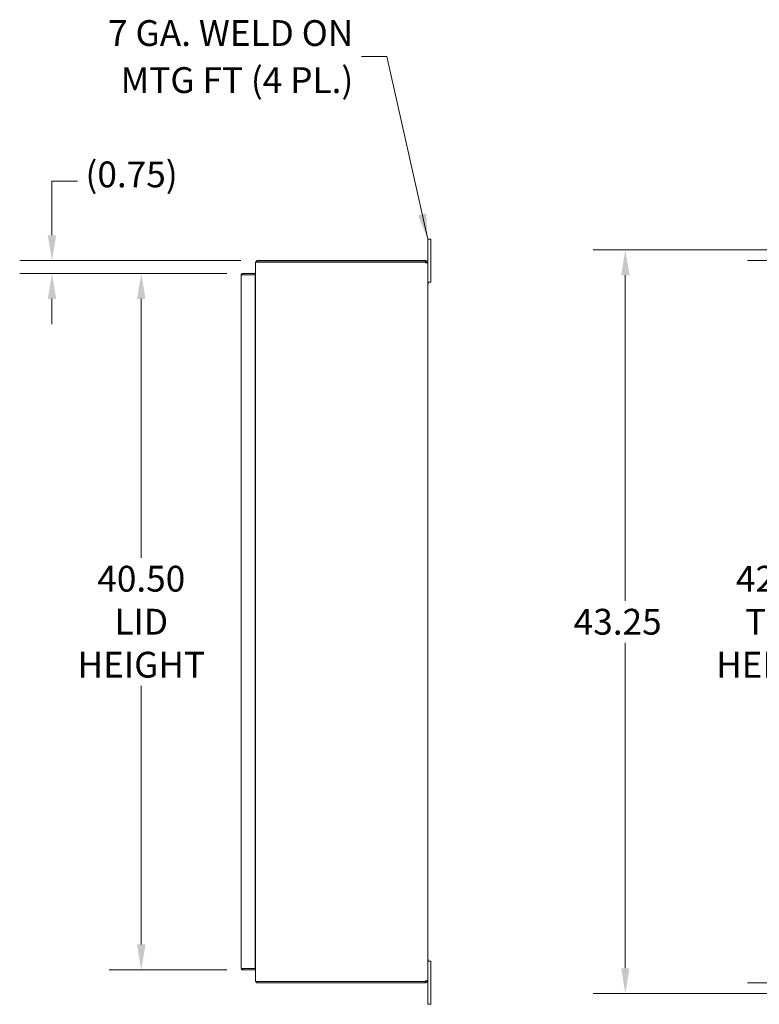
# Model space of a CAD drawing. Units: inches. Extents: x 5 to 245, y 6 to 148.
# Drawn here: x 117 to 160, y 71 to 129 of the extents above; entities that cross this region are included whole.
import ezdxf

# ---------------------------------------------------------------- set-up
doc = ezdxf.new("R2010")
doc.units = ezdxf.units.IN
doc.header["$LTSCALE"] = 15
doc.header["$MEASUREMENT"] = 0
for name, color, linetype, lineweight in [('Dimension (ANSI)', 7, 'Continuous', 5), ('Symbol (ANSI)', 7, 'Continuous', 5), ('Visible (ANSI)', 7, 'Continuous', 5)]:
    doc.layers.add(name, color=color, linetype=linetype, lineweight=lineweight)
doc.styles.add('ROMANS', font='romans.shx')
doc.dimstyles.new('Default (ANSI)', dxfattribs={"dimscale": 15, "dimtxt": 0.1, "dimasz": 0.098425, "dimexe": 0.125, "dimexo": 0.0625, "dimgap": 0.031496, "dimtad": 0, "dimtih": 1, "dimtoh": 1, "dimrnd": 1e-08, "dimzin": 0, "dimdsep": 46, "dimtxsty": 'ROMANS', "dimcen": 0.09, "dimdle": 0.393701, "dimclrd": 256, "dimclre": 256, "dimclrt": 256, "dimadec": 0, "dimazin": 0, "dimtfac": 1, "dimtofl": 0, "dimtmove": 0, "dimatfit": 3, "dimfxl": 1, "dimtolj": 1, "dimtzin": 0, "dimlwd": -1, "dimlwe": -1, "dimarcsym": 0})
doc.dimstyles.new('Default (ANSI)$7', dxfattribs={"dimscale": 15, "dimtxt": 0.1, "dimasz": 0.098425, "dimexe": 0.125, "dimexo": 0.0625, "dimgap": 0.031496, "dimtad": 0, "dimtih": 1, "dimtoh": 1, "dimrnd": 1e-08, "dimzin": 0, "dimdsep": 46, "dimtxsty": 'ROMANS', "dimcen": 0.09, "dimdle": 0.393701, "dimclrd": 256, "dimclre": 256, "dimclrt": 256, "dimadec": 0, "dimazin": 0, "dimtfac": 1, "dimtofl": 0, "dimtmove": 0, "dimatfit": 3, "dimfxl": 1, "dimtolj": 1, "dimtzin": 0, "dimlwd": -1, "dimlwe": -1, "dimarcsym": 0})

# ---------------------------------------------------------------- blocks, each defined once
blk = doc.blocks.new('*D10')
at = {"layer": 'Defpoints', "color": 0, "transparency": 16777216}
for p in [(168.91, 114.51), (160.762, 72.51), (168.91, 72.51)]:
    blk.add_point(p, dxfattribs=at)
at = {"layer": 'Dimension (ANSI)', "transparency": 16777216}
for p, q in [((167.973, 114.51), (158.887, 114.51)), ((160.762, 113.033), (160.762, 97.232)), ((160.762, 73.986), (160.762, 89.787)), ((167.973, 72.51), (158.887, 72.51))]:
    blk.add_line(p, q, dxfattribs=at)
for points in [[(160.516, 113.033), (161.008, 113.033), (160.762, 114.51)], [(160.516, 73.986), (161.008, 73.986), (160.762, 72.51)]]:
    blk.add_solid(points, dxfattribs=at)
at = {"layer": 'Dimension (ANSI)', "transparency": 16777216, "insert": (160.762, 93.51), "char_height": 1.5, "attachment_point": 5, "style": 'ROMANS'}
blk.add_mtext('\\A1;42.00\\PTUB\\PHEIGHT', dxfattribs=at)
blk = doc.blocks.new('*D12')
at = {"layer": 'Defpoints', "color": 0, "transparency": 16777216}
for p in [(171.873, 115.135), (151.777, 71.885), (171.873, 71.885)]:
    blk.add_point(p, dxfattribs=at)
at = {"layer": 'Dimension (ANSI)', "transparency": 16777216}
for p, q in [((170.936, 115.135), (149.902, 115.135)), ((151.777, 113.658), (151.777, 94.732)), ((151.777, 73.361), (151.777, 92.287)), ((170.936, 71.885), (149.902, 71.885))]:
    blk.add_line(p, q, dxfattribs=at)
for points in [[(151.53, 113.658), (152.023, 113.658), (151.777, 115.135)], [(151.53, 73.361), (152.023, 73.361), (151.777, 71.885)]]:
    blk.add_solid(points, dxfattribs=at)
at = {"layer": 'Dimension (ANSI)', "transparency": 16777216, "insert": (148.777, 94.26), "char_height": 1.5, "attachment_point": 1, "style": 'ROMANS'}
blk.add_mtext('\\A1;43.25', dxfattribs=at)
blk = doc.blocks.new('*D16')
at = {"layer": 'Defpoints', "color": 0, "transparency": 16777216}
for p in [(129.547, 113.762), (123.641, 73.262), (129.547, 73.262)]:
    blk.add_point(p, dxfattribs=at)
at = {"layer": 'Dimension (ANSI)', "transparency": 16777216}
for p, q in [((128.609, 113.762), (121.766, 113.762)), ((123.641, 112.286), (123.641, 97.235)), ((123.641, 74.738), (123.641, 89.79)), ((128.609, 73.262), (121.766, 73.262))]:
    blk.add_line(p, q, dxfattribs=at)
for points in [[(123.395, 112.286), (123.887, 112.286), (123.641, 113.762)], [(123.395, 74.738), (123.887, 74.738), (123.641, 73.262)]]:
    blk.add_solid(points, dxfattribs=at)
at = {"layer": 'Dimension (ANSI)', "transparency": 16777216, "insert": (123.641, 93.512), "char_height": 1.5, "attachment_point": 5, "style": 'ROMANS'}
blk.add_mtext('\\A1;40.50\\PLID\\PHEIGHT', dxfattribs=at)
blk = doc.blocks.new('*D17')
at = {"layer": 'Defpoints', "color": 0, "transparency": 16777216}
for p in [(130.362, 114.51), (118.449, 113.762), (129.547, 113.762)]:
    blk.add_point(p, dxfattribs=at)
at = {"layer": 'Dimension (ANSI)', "transparency": 16777216}
for p, q in [((118.449, 115.986), (118.449, 119.134)), ((118.449, 119.134), (119.926, 119.134)), ((129.424, 114.51), (116.574, 114.51)), ((128.609, 113.762), (116.574, 113.762)), ((118.449, 112.286), (118.449, 110.809))]:
    blk.add_line(p, q, dxfattribs=at)
for points in [[(118.203, 115.986), (118.695, 115.986), (118.449, 114.51)], [(118.203, 112.286), (118.695, 112.286), (118.449, 113.762)]]:
    blk.add_solid(points, dxfattribs=at)
at = {"layer": 'Dimension (ANSI)', "transparency": 16777216, "insert": (120.398, 120.277), "char_height": 1.5, "attachment_point": 1, "style": 'ROMANS'}
blk.add_mtext('\\A1;(0.75)', dxfattribs=at)

msp = doc.modelspace()

# ---------------------------------------------------------------- linework, layer by layer
at = {"layer": 'Visible (ANSI)'}
for p, q in [((140.468, 115.76), (140.288, 115.76)), ((140.288, 115.51), (140.288, 115.76)), ((140.468, 115.76), (140.468, 115.51)), ((140.288, 115.51), (140.288, 114.404)), ((140.468, 113.51), (140.468, 115.51)), ((130.288, 114.431), (130.288, 72.589)), ((130.288, 114.431), (130.393, 114.431)), ((130.362, 114.436), (130.362, 114.51)), ((140.16, 114.51), (130.362, 114.51)), ((140.16, 114.436), (130.362, 114.436)), ((130.393, 114.431), (140.158, 114.431)), ((140.16, 114.51), (140.182, 114.51)), ((140.16, 114.436), (140.16, 114.51)), ((140.182, 114.436), (140.16, 114.436)), ((140.182, 114.459), (140.182, 114.51)), ((140.182, 114.436), (140.182, 114.459)), ((140.237, 114.404), (140.214, 114.404)), ((140.214, 114.392), (140.214, 114.404)), ((140.237, 114.392), (140.214, 114.392)), ((140.288, 114.404), (140.237, 114.404)), ((140.288, 114.392), (140.237, 114.392)), ((140.288, 114.404), (140.288, 114.392)), ((140.288, 114.392), (140.288, 72.627)), ((129.442, 73.367), (129.442, 113.657)), ((130.254, 113.762), (129.547, 113.762)), ((129.547, 113.688), (129.547, 113.762)), ((129.547, 113.688), (130.254, 113.688)), ((129.547, 113.687), (130.254, 113.687)), ((130.254, 113.688), (130.254, 113.762)), ((130.254, 113.687), (130.254, 73.337)), ((140.468, 113.51), (140.468, 113.26)), ((130.254, 113.271), (130.256, 113.271)), ((130.256, 113.197), (130.254, 113.197)), ((130.256, 113.197), (130.254, 113.197)), ((130.288, 113.197), (130.256, 113.197)), ((140.288, 113.26), (140.468, 113.26)), ((140.288, 113.14), (140.325, 113.14)), ((140.325, 113.26), (140.325, 113.14)), ((140.288, 73.88), (140.325, 73.88)), ((140.325, 73.88), (140.325, 73.76)), ((130.254, 73.337), (129.547, 73.337)), ((129.547, 73.336), (130.254, 73.336)), ((129.547, 73.336), (129.547, 73.262)), ((130.254, 73.823), (130.256, 73.823)), ((130.254, 73.822), (130.256, 73.822)), ((130.256, 73.748), (130.254, 73.748)), ((130.254, 73.336), (130.254, 73.262)), ((130.288, 73.823), (130.256, 73.823)), ((140.468, 73.76), (140.288, 73.76)), ((140.468, 73.76), (140.468, 73.51)), ((140.468, 71.51), (140.468, 73.51)), ((129.547, 73.262), (130.254, 73.262)), ((130.288, 72.589), (130.393, 72.589)), ((130.362, 72.584), (130.362, 72.51)), ((140.16, 72.584), (130.362, 72.584)), ((130.362, 72.51), (140.16, 72.51)), ((140.158, 72.589), (130.393, 72.589)), ((140.16, 72.584), (140.182, 72.584)), ((140.16, 72.51), (140.16, 72.584)), ((140.182, 72.51), (140.16, 72.51)), ((140.182, 72.56), (140.182, 72.584)), ((140.182, 72.51), (140.182, 72.56)), ((140.237, 72.627), (140.214, 72.627)), ((140.214, 72.615), (140.214, 72.627)), ((140.237, 72.615), (140.214, 72.615)), ((140.288, 72.627), (140.237, 72.627)), ((140.288, 72.615), (140.237, 72.615)), ((140.288, 72.627), (140.288, 72.615)), ((140.288, 72.615), (140.288, 71.51)), ((140.288, 71.26), (140.288, 71.51)), ((140.288, 71.26), (140.468, 71.26)), ((140.468, 71.51), (140.468, 71.26))]:
    msp.add_line(p, q, dxfattribs=at)
for centre, radius, start, end in [((130.393, 114.404), 0.105, 107.2722, 165.5576), ((130.393, 114.404), 0.0312, 90, 122.8599), ((140.226, 114.447), 0.07, 193.9641, 231.9526), ((130.256, 113.302), 0.0312, 270, 0), ((130.256, 113.302), 0.105, 270, 287.2722), ((130.256, 73.717), 0.105, 72.7278, 90), ((130.256, 73.717), 0.0313, 0, 90), ((130.393, 72.615), 0.105, 194.4424, 252.7278), ((130.393, 72.615), 0.0312, 237.1401, 270), ((140.226, 72.572), 0.07, 128.0474, 166.0359)]:
    msp.add_arc(centre, radius, start, end, dxfattribs=at)
for points, knots in [([(140.182, 114.51), (140.204, 114.51), (140.232, 114.501), (140.253, 114.482), (140.274, 114.464), (140.286, 114.436), (140.287, 114.413), (140.288, 114.41), (140.288, 114.407), (140.288, 114.404)], [2.47754, 2.47754, 2.47754, 2.47754, 3.10268, 3.10268, 3.10268, 3.728168, 3.728168, 3.728168, 3.805645, 3.805645, 3.805645, 3.805645]), ([(140.214, 114.404), (140.214, 114.413), (140.209, 114.425), (140.199, 114.431), (140.194, 114.434), (140.188, 114.436), (140.182, 114.436)], [2.47754, 2.47754, 2.47754, 2.47754, 3.311462, 3.311462, 3.311462, 3.805645, 3.805645, 3.805645, 3.805645]), ([(140.288, 114.392), (140.288, 114.383), (140.279, 114.378), (140.26, 114.378), (140.242, 114.377), (140.214, 114.381), (140.191, 114.389), (140.188, 114.39), (140.185, 114.391), (140.182, 114.392)], [-2.234849, -2.234849, -2.234849, -2.234849, -1.609709, -1.609709, -1.609709, -0.984221, -0.984221, -0.984221, -0.906744, -0.906744, -0.906744, -0.906744]), ([(129.547, 113.762), (129.508, 113.762), (129.471, 113.739), (129.453, 113.705), (129.446, 113.69), (129.442, 113.674), (129.442, 113.657)], [0, 0, 0, 0, 1.095058, 1.095058, 1.095058, 1.570796, 1.570796, 1.570796, 1.570796]), ([(129.442, 113.657), (129.442, 113.664), (129.465, 113.671), (129.499, 113.678), (129.513, 113.681), (129.53, 113.684), (129.547, 113.687)], [0, 0, 0, 0, 1.095058, 1.095058, 1.095058, 1.570796, 1.570796, 1.570796, 1.570796]), ([(129.533, 113.685), (129.536, 113.686), (129.54, 113.688), (129.544, 113.688), (129.545, 113.688), (129.546, 113.688), (129.547, 113.688)], [1.1074378, 1.1074378, 1.1074378, 1.1074378, 1.4834748, 1.4834748, 1.4834748, 1.5707963, 1.5707963, 1.5707963, 1.5707963]), ([(129.547, 73.337), (129.508, 73.344), (129.471, 73.351), (129.453, 73.358), (129.446, 73.361), (129.442, 73.364), (129.442, 73.367)], [0, 0, 0, 0, 1.095058, 1.095058, 1.095058, 1.570796, 1.570796, 1.570796, 1.570796]), ([(129.442, 73.367), (129.442, 73.329), (129.465, 73.291), (129.499, 73.274), (129.513, 73.266), (129.53, 73.262), (129.547, 73.262)], [0, 0, 0, 0, 1.095058, 1.095058, 1.095058, 1.570796, 1.570796, 1.570796, 1.570796]), ([(129.533, 73.34), (129.536, 73.338), (129.54, 73.337), (129.544, 73.336), (129.545, 73.336), (129.546, 73.336), (129.547, 73.336)], [1.1074378, 1.1074378, 1.1074378, 1.1074378, 1.4834748, 1.4834748, 1.4834748, 1.5707963, 1.5707963, 1.5707963, 1.5707963]), ([(140.182, 72.627), (140.204, 72.636), (140.232, 72.641), (140.253, 72.642), (140.274, 72.642), (140.286, 72.638), (140.287, 72.63), (140.288, 72.629), (140.288, 72.628), (140.288, 72.627)], [0.906744, 0.906744, 0.906744, 0.906744, 1.531883, 1.531883, 1.531883, 2.157371, 2.157371, 2.157371, 2.234849, 2.234849, 2.234849, 2.234849]), ([(140.182, 72.584), (140.191, 72.584), (140.203, 72.589), (140.209, 72.598), (140.212, 72.603), (140.214, 72.61), (140.214, 72.615)], [2.47754, 2.47754, 2.47754, 2.47754, 3.311462, 3.311462, 3.311462, 3.805645, 3.805645, 3.805645, 3.805645]), ([(140.288, 72.615), (140.288, 72.593), (140.279, 72.565), (140.26, 72.544), (140.242, 72.523), (140.214, 72.512), (140.191, 72.51), (140.188, 72.51), (140.185, 72.51), (140.182, 72.51)], [2.47754, 2.47754, 2.47754, 2.47754, 3.10268, 3.10268, 3.10268, 3.728168, 3.728168, 3.728168, 3.805645, 3.805645, 3.805645, 3.805645])]:
    msp.add_open_spline(points, degree=3, knots=knots, dxfattribs=at)
for points in [[(140.212, 114.383), (140.213, 114.385), (140.214, 114.389), (140.214, 114.392)], [(140.214, 72.627), (140.214, 72.631), (140.213, 72.634), (140.212, 72.636)]]:
    msp.add_open_spline(points, degree=3, dxfattribs=at)

# ---------------------------------------------------------------- texts
at = {"layer": 'Symbol (ANSI)', "insert": (135.965, 126.38), "char_height": 1.5, "width": 18.69369, "attachment_point": 6, "line_spacing_factor": 1.093904, "style": 'ROMANS'}
msp.add_mtext('{\\fRomanS|b0|i0;\\H1.5000;7 GA. WELD ON\\PMTG FT (4 PL.)}', dxfattribs=at)

# ---------------------------------------------------------------- dimensions: what is measured, and where the dimension line sits
at = {"layer": 'Dimension (ANSI)'}
for base, p1, p2, text, override, picture, middle in [((118.449, 113.762), (130.362, 114.51), (129.547, 113.762), '(<>)', {"dimgap": 0.031496, "dimdec": 2, "dimtol": 0, "dimlim": 0, "dimtp": 0, "dimtm": 0, "dimtdec": 2, "dimatfit": 1}, '*D17', (123.612, 119.134)), ((160.762, 72.51), (168.91, 114.51), (168.91, 72.51), '<>\\PTUB\\PHEIGHT', {"dimdec": 2, "dimtp": 0, "dimtm": 0, "dimtdec": 2, "dimatfit": 1}, '*D10', (160.762, 93.51)), ((123.641, 73.262), (129.547, 113.762), (129.547, 73.262), '<>\\PLID\\PHEIGHT', {"dimdec": 2, "dimtp": 0, "dimtm": 0, "dimtdec": 2, "dimatfit": 1}, '*D16', (123.641, 93.512))]:
    dim = msp.add_linear_dim(base=base, p1=p1, p2=p2, angle=90, text=text, dimstyle='Default (ANSI)', override=override, dxfattribs=at)
    dim.commit()
    dim.dimension.update_dxf_attribs({"geometry": picture, "text_midpoint": middle, "dimtype": 160})
dim = msp.add_linear_dim(base=(151.777, 71.885), p1=(171.873, 115.135), p2=(171.873, 71.885), angle=90, dimstyle='Default (ANSI)', override={"dimdec": 2, "dimtp": 0, "dimtm": 0, "dimtdec": 2, "dimatfit": 1}, dxfattribs=at)
dim.commit()
dim.dimension.update_dxf_attribs({"geometry": '*D12', "text_midpoint": (151.777, 93.51), "dimtype": 160})

# ---------------------------------------------------------------- leaders
at = {"layer": 'Symbol (ANSI)', "annotation_type": 0, "has_hookline": 1, "hookline_direction": 1, "text_width": 17.995}
msp.add_leader([(140.288, 115.76), (137.914, 126.38), (136.437, 126.38)], dimstyle='Default (ANSI)$7', override={"dimtad": 0}, dxfattribs=at)

doc.saveas('drawing.dxf')
